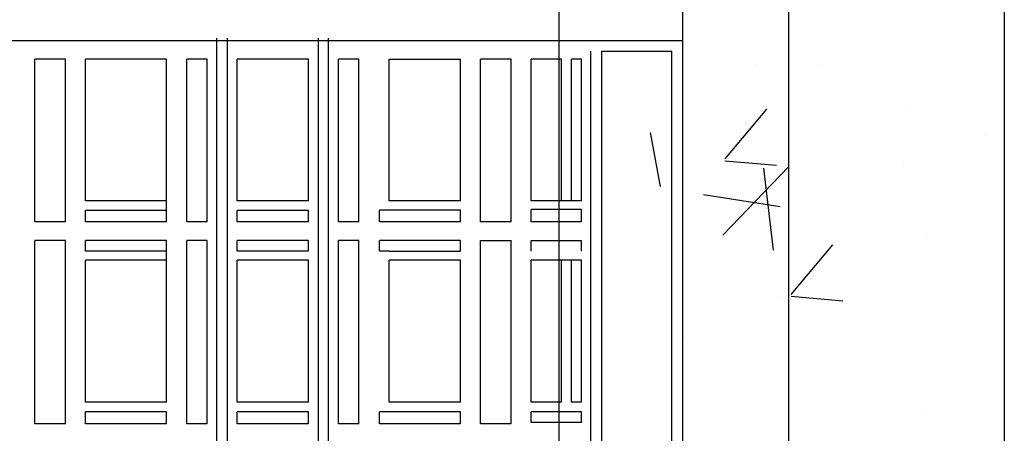
# Model space of a CAD drawing. Units: millimetres. Extents: x 21720638 to 22009701, y 1338898 to 1406060.
# Drawn here: x 21728250 to 21728540, y 1360226 to 1360347 of the extents above; entities that cross this region are included whole.
import ezdxf

# ---------------------------------------------------------------- set-up
doc = ezdxf.new("R2010")
doc.units = ezdxf.units.MM
doc.header["$LTSCALE"] = 0.5
doc.linetypes.add('HIDDEN', pattern=[9.525, 6.35, -3.175])

# ---------------------------------------------------------------- blocks, each defined once
blk = doc.blocks.new('MOD FILTRE-PLAN')
at = {"linetype": 'Continuous'}
h = blk.add_hatch(dxfattribs=at)
h.set_pattern_fill('AR-CONC', color=0)
h.set_pattern_definition([(50, (8636378.05, 98190.19), (182.184669, -15.9390855), [19.05, -209.55]), (355, (8636378.05, 98190.19), (-35.2434214, 191.0568452), [15.24, -167.6405842]), (100.4514447, (8636393.24, 98188.86), (146.941247, 175.117752), [16.1900088, -178.0902446]), (46.1842, (8636378.05, 98241), (271.079041, -42.042328), [28.575, -314.325]), (96.6355576, (8636400.64, 98237.5), (237.404134, 247.4261246), [24.285023, -267.135608]), (351.1841512, (8636378.05, 98241), (237.404134, 247.4261246), [22.859967, -251.459732]), (21, (8636403.45, 98228.29), (151.6143913, -102.2651982), [19.05, -209.55]), (326, (8636403.45, 98228.29), (61.8020283, 184.187966), [15.24, -167.64]), (71.451445, (8636416.09, 98219.77), (213.4164193, 81.922769), [16.1900088, -178.0899376]), (37.5, (8636378.054, 98190.19), (3.08860325, 84.55503887), [0, -165.608, 0, -170.18, 0, -168.275]), (7.5, (8636378.05, 98190.19), (66.8196625, 100.1805748), [0, -97.028, 0, -161.798, 0, -64.135]), (327.5, (8636321.41, 98190.19), (135.59059517, -5.728744), [0, -63.5, 0, -198.12, 0, -262.89]), (317.5, (8636296.01, 98190.19), (148.1291814, 25.426491), [0, -82.55, 0, -131.572, 0, -186.69])])
h.paths.add_polyline_path([(21799904.02, 1355279.81), (21799904.02, 1354555.11), (21799967.52, 1354555.11), (21799967.52, 1355343.31), (21798862.62, 1355343.31), (21798862.62, 1354555.11), (21798926.12, 1354555.11), (21798926.12, 1355279.81)])
h.paths.add_polyline_path([(21798926.12, 1353730.41), (21798926.12, 1354455.11), (21798862.62, 1354455.11), (21798862.62, 1353666.91), (21799967.52, 1353666.91), (21799967.52, 1354455.11), (21799904.02, 1354455.11), (21799904.02, 1353730.41)])
h = blk.add_hatch(dxfattribs=at)
h.set_pattern_fill('AR-CONC', color=0)
h.set_pattern_definition([(50, (8638156.67, 94611.26), (182.184669, -15.9390855), [19.05, -209.55]), (355, (8638156.67, 94611.26), (-35.2434214, 191.0568452), [15.24, -167.6405842]), (100.4514447, (8638171.85, 94609.93), (146.941247, 175.117752), [16.1900088, -178.0902446]), (46.1842, (8638156.67, 94662.06), (271.079041, -42.042328), [28.575, -314.325]), (96.6355576, (8638179.26, 94658.56), (237.404134, 247.4261246), [24.285023, -267.135608]), (351.1841512, (8638156.67, 94662.06), (237.404134, 247.4261246), [22.859967, -251.459732]), (21, (8638182.07, 94649.36), (151.6143913, -102.2651982), [19.05, -209.55]), (326, (8638182.07, 94649.36), (61.8020283, 184.187966), [15.24, -167.64]), (71.451445, (8638194.7, 94640.84), (213.4164193, 81.922769), [16.1900088, -178.0899376]), (37.5, (8638156.67, 94611.26), (3.08860325, 84.55503887), [0, -165.608, 0, -170.18, 0, -168.275]), (7.5, (8638156.67, 94611.26), (66.8196625, 100.1805748), [0, -97.028, 0, -161.798, 0, -64.135]), (327.5, (8638100.025, 94611.26), (135.59059517, -5.728744), [0, -63.5, 0, -198.12, 0, -262.89]), (317.5, (8638074.63, 94611.26), (148.1291814, 25.426491), [0, -82.55, 0, -131.572, 0, -186.69])])
h.paths.add_polyline_path([(21799349.51, 1354234.31, -0.053464), (21799290.02, 1354221.13), (21799290.02, 1354066.21), (21799349.51, 1354066.21)])
h.paths.add_polyline_path([(21799349.51, 1354066.21), (21799290.02, 1354066.21), (21799290.02, 1353730.41), (21799349.51, 1353730.41)])
h.paths.add_polyline_path([(21799904.02, 1354066.21), (21799836.52, 1354066.21), (21799836.52, 1353730.41), (21799904.02, 1353730.41)])
h.paths.add_polyline_path([(21799904.02, 1354455.11), (21799887.12, 1354455.11), (21799887.12, 1354447.71), (21799841.08, 1354447.71), (21799836.52, 1354452.26), (21799836.52, 1354066.21), (21799904.02, 1354066.21)])
h.paths.add_polyline_path([(21799904.02, 1354944.01), (21799836.52, 1354944.01), (21799836.52, 1354557.95), (21799841.08, 1354562.51), (21799887.12, 1354562.51), (21799887.12, 1354555.11), (21799904.02, 1354555.11)])
h.paths.add_polyline_path([(21799349.51, 1354944.01), (21799290.02, 1354944.01), (21799290.02, 1354789.09, -0.053464), (21799349.51, 1354775.9)])
h.paths.add_polyline_path([(21799349.51, 1355279.81), (21799290.02, 1355279.81), (21799290.02, 1354944.01), (21799349.51, 1354944.01)])
h.paths.add_polyline_path([(21799904.02, 1355279.81), (21799836.52, 1355279.81), (21799836.52, 1354944.01), (21799904.02, 1354944.01)])
at = {"color": 254, "linetype": 'Continuous'}
for p, q in [((21799967.52, 1355343.31), (21799967.52, 1353666.91)), ((21799967.52, 1355343.31), (21799967.52, 1353666.91)), ((21799904.02, 1355279.81), (21799904.02, 1353730.41)), ((21799904.02, 1355279.81), (21799904.02, 1353730.41))]:
    blk.add_line(p, q, dxfattribs=at)
at = {"color": 253, "linetype": 'Continuous'}
for p, q in [((21799836.52, 1355279.81), (21799836.52, 1353730.41)), ((21799321.82, 1354286.1), (21799872.89, 1354286.1)), ((21799735.93, 1354114.22), (21799735.93, 1354286.73)), ((21799739.02, 1354114.22), (21799739.02, 1354286.73)), ((21799765.76, 1354114.22), (21799765.76, 1354286.73)), ((21799768.78, 1354114.22), (21799768.78, 1354286.73)), ((21799691.36, 1354280.61), (21799682.35, 1354280.61)), ((21799682.35, 1354232.73), (21799682.35, 1354280.61)), ((21799691.36, 1354232.73), (21799691.36, 1354280.61)), ((21799721.13, 1354280.61), (21799697.29, 1354280.61)), ((21799697.29, 1354238.87), (21799697.29, 1354280.61)), ((21799721.13, 1354232.73), (21799721.13, 1354280.61)), ((21799733.07, 1354280.61), (21799727.1, 1354280.61)), ((21799727.1, 1354232.73), (21799727.1, 1354280.61)), ((21799733.07, 1354232.73), (21799733.07, 1354280.61)), ((21799762.84, 1354280.61), (21799741.9, 1354280.61)), ((21799741.9, 1354238.87), (21799741.9, 1354280.61)), ((21799762.84, 1354238.87), (21799762.84, 1354280.61)), ((21799777.68, 1354280.61), (21799771.65, 1354280.61)), ((21799771.65, 1354232.73), (21799771.65, 1354280.61)), ((21799777.68, 1354232.73), (21799777.68, 1354280.61)), ((21799786.59, 1354238.87), (21799786.59, 1354280.61)), ((21799786.59, 1354280.61), (21799807.52, 1354280.61)), ((21799807.52, 1354238.87), (21799807.52, 1354280.61)), ((21799822.45, 1354280.61), (21799813.44, 1354280.61)), ((21799813.44, 1354232.73), (21799813.44, 1354280.61)), ((21799822.45, 1354232.73), (21799822.45, 1354280.61)), ((21799837.3, 1354280.61), (21799828.37, 1354280.61)), ((21799828.37, 1354238.87), (21799828.37, 1354280.61)), ((21799837.3, 1354238.87), (21799837.3, 1354280.61)), ((21799843.14, 1354280.61), (21799840.26, 1354280.61)), ((21799840.26, 1354238.87), (21799840.26, 1354280.61)), ((21799843.14, 1354238.87), (21799843.14, 1354280.61)), ((21799845.92, 1354117.16), (21799845.92, 1354282.95)), ((21799849.12, 1354117.16), (21799849.12, 1354282.95)), ((21799849.12, 1354282.95), (21799869.71, 1354282.95)), ((21799869.71, 1354117.16), (21799869.71, 1354282.95)), ((21799721.13, 1354238.87), (21799697.29, 1354238.87)), ((21799762.84, 1354238.87), (21799741.9, 1354238.87)), ((21799807.52, 1354238.87), (21799786.59, 1354238.87)), ((21799843.14, 1354238.87), (21799828.37, 1354238.87)), ((21799721.13, 1354236.04), (21799697.29, 1354236.04)), ((21799697.29, 1354232.73), (21799697.29, 1354236.04)), ((21799762.84, 1354236.04), (21799741.9, 1354236.04)), ((21799741.9, 1354232.73), (21799741.9, 1354236.04)), ((21799762.84, 1354232.73), (21799762.84, 1354236.04)), ((21799807.52, 1354236.09), (21799783.76, 1354236.09)), ((21799783.76, 1354232.73), (21799783.76, 1354236.09)), ((21799807.52, 1354232.73), (21799807.52, 1354236.09)), ((21799843.14, 1354236.3), (21799828.37, 1354236.3)), ((21799828.37, 1354232.73), (21799828.37, 1354236.3)), ((21799843.14, 1354232.73), (21799843.14, 1354236.3)), ((21799691.36, 1354232.73), (21799682.35, 1354232.73)), ((21799721.13, 1354232.73), (21799697.29, 1354232.73)), ((21799733.07, 1354232.73), (21799727.1, 1354232.73)), ((21799762.84, 1354232.73), (21799741.9, 1354232.73)), ((21799777.68, 1354232.73), (21799771.65, 1354232.73)), ((21799807.52, 1354232.73), (21799783.76, 1354232.73)), ((21799822.45, 1354232.73), (21799813.44, 1354232.73)), ((21799843.14, 1354232.73), (21799828.37, 1354232.73)), ((21799691.36, 1354227.16), (21799682.35, 1354227.16)), ((21799682.35, 1354173.27), (21799682.35, 1354227.16)), ((21799691.36, 1354173.27), (21799691.36, 1354227.16)), ((21799721.13, 1354227.16), (21799697.29, 1354227.16)), ((21799697.29, 1354224.03), (21799697.29, 1354227.16)), ((21799721.13, 1354179.66), (21799721.13, 1354227.16)), ((21799733.07, 1354227.16), (21799727.1, 1354227.16)), ((21799727.1, 1354173.27), (21799727.1, 1354227.16)), ((21799733.07, 1354173.27), (21799733.07, 1354227.16)), ((21799762.84, 1354227.16), (21799741.9, 1354227.16)), ((21799741.9, 1354224.03), (21799741.9, 1354227.16)), ((21799762.84, 1354224.03), (21799762.84, 1354227.16)), ((21799777.68, 1354227.16), (21799771.65, 1354227.16)), ((21799771.65, 1354221.42), (21799771.65, 1354227.16)), ((21799777.68, 1354221.42), (21799777.68, 1354227.16)), ((21799786.59, 1354227.16), (21799783.76, 1354227.16)), ((21799783.76, 1354224.03), (21799783.76, 1354227.16)), ((21799807.52, 1354227.16), (21799786.59, 1354227.16)), ((21799807.52, 1354224.03), (21799807.52, 1354227.16)), ((21799813.44, 1354173.27), (21799813.44, 1354227.16)), ((21799813.44, 1354227.16), (21799822.45, 1354227.16)), ((21799822.45, 1354173.27), (21799822.45, 1354227.16)), ((21799828.37, 1354224.03), (21799828.37, 1354227.16)), ((21799828.37, 1354227.16), (21799843.14, 1354227.16)), ((21799843.14, 1354224.03), (21799843.14, 1354227.16)), ((21799721.13, 1354224.03), (21799697.29, 1354224.03)), ((21799762.84, 1354224.03), (21799741.9, 1354224.03)), ((21799786.59, 1354224.03), (21799783.76, 1354224.03)), ((21799786.59, 1354224.03), (21799807.52, 1354224.03)), ((21799721.13, 1354221.42), (21799697.29, 1354221.42)), ((21799697.29, 1354179.66), (21799697.29, 1354221.42)), ((21799762.84, 1354221.42), (21799741.9, 1354221.42)), ((21799741.9, 1354179.66), (21799741.9, 1354221.42)), ((21799762.84, 1354179.66), (21799762.84, 1354221.42)), ((21799771.65, 1354173.27), (21799771.65, 1354221.42)), ((21799777.68, 1354173.27), (21799777.68, 1354221.42)), ((21799786.59, 1354179.66), (21799786.59, 1354221.42)), ((21799807.52, 1354221.42), (21799786.59, 1354221.42)), ((21799807.52, 1354179.66), (21799807.52, 1354221.42)), ((21799843.14, 1354221.42), (21799828.37, 1354221.42)), ((21799828.37, 1354179.66), (21799828.37, 1354221.42)), ((21799837.3, 1354179.66), (21799837.3, 1354221.42)), ((21799840.26, 1354179.66), (21799840.26, 1354221.42)), ((21799843.14, 1354179.66), (21799843.14, 1354221.42)), ((21799721.13, 1354179.66), (21799697.29, 1354179.66)), ((21799762.84, 1354179.66), (21799741.9, 1354179.66)), ((21799807.52, 1354179.66), (21799786.59, 1354179.66)), ((21799837.3, 1354179.66), (21799828.37, 1354179.66)), ((21799843.14, 1354179.66), (21799840.26, 1354179.66)), ((21799721.13, 1354176.79), (21799697.29, 1354176.79)), ((21799697.29, 1354173.27), (21799697.29, 1354176.79)), ((21799721.13, 1354173.27), (21799721.13, 1354176.79)), ((21799762.84, 1354176.79), (21799741.9, 1354176.79)), ((21799741.9, 1354173.27), (21799741.9, 1354176.79)), ((21799762.84, 1354173.27), (21799762.84, 1354176.79)), ((21799807.52, 1354176.79), (21799783.72, 1354176.79)), ((21799783.72, 1354173.27), (21799783.72, 1354176.79)), ((21799807.52, 1354173.27), (21799807.52, 1354176.79)), ((21799843.14, 1354176.79), (21799828.37, 1354176.79)), ((21799828.37, 1354173.6), (21799828.37, 1354176.79)), ((21799843.14, 1354173.6), (21799843.14, 1354176.79)), ((21799691.36, 1354173.27), (21799682.35, 1354173.27)), ((21799721.13, 1354173.27), (21799697.29, 1354173.27)), ((21799733.07, 1354173.27), (21799727.1, 1354173.27)), ((21799762.84, 1354173.27), (21799741.9, 1354173.27)), ((21799777.68, 1354173.27), (21799771.65, 1354173.27)), ((21799807.52, 1354173.27), (21799783.72, 1354173.27)), ((21799822.45, 1354173.27), (21799813.44, 1354173.27)), ((21799843.14, 1354173.6), (21799828.37, 1354173.6))]:
    blk.add_line(p, q, dxfattribs=at)
at = {"color": 254, "linetype": 'HIDDEN'}
blk.add_line((21799904.02, 1355279.81), (21799904.02, 1353730.41), dxfattribs=at)
at = {"color": 0, "linetype": 'Continuous'}
blk.add_line((21799904.02, 1355279.81), (21799904.02, 1353730.41), dxfattribs=at)
blk.add_lwpolyline([(21798862.62, 1355343.31), (21799967.52, 1355343.31), (21799967.52, 1353666.91), (21798862.62, 1353666.91)], close=True, dxfattribs=at)
blk.add_lwpolyline([(21798862.62, 1355343.31), (21799967.52, 1355343.31), (21799967.52, 1353666.91), (21798862.62, 1353666.91)], close=True, dxfattribs=at)
at = {"color": 253, "linetype": 'Continuous'}
blk.add_lwpolyline([(21799321.82, 1353725.41), (21799321.82, 1354502.61), (21799872.89, 1354502.61), (21799872.89, 1353725.41)], close=True, dxfattribs=at)
at = {"color": 3, "linetype": 'Continuous'}
for radius in [282.6, 270.6]:
    blk.add_circle((21799411.1, 1354505.11), radius, dxfattribs=at)
blk = doc.blocks.new('BFR-1C-POMPE-PLAN-2')
at = {"linetype": 'Continuous'}
h = blk.add_hatch(dxfattribs=at)
h.set_pattern_fill('AR-CONC', color=0)
h.set_pattern_definition([(50, (8629822.32, 128197.57), (182.184669, -15.9390855), [19.05, -209.55]), (355, (8629822.32, 128197.57), (-35.2434214, 191.0568452), [15.24, -167.6405842]), (100.4514447, (8629837.5, 128196.24), (146.941247, 175.117752), [16.1900088, -178.0902446]), (46.1842, (8629822.32, 128248.37), (271.079041, -42.042328), [28.575, -314.325]), (96.6355576, (8629844.91, 128244.87), (237.404134, 247.4261246), [24.285023, -267.135608]), (351.1841512, (8629822.32, 128248.37), (237.404134, 247.4261246), [22.859967, -251.459732]), (21, (8629847.72, 128235.67), (151.6143913, -102.2651982), [19.05, -209.55]), (326, (8629847.72, 128235.67), (61.8020283, 184.187966), [15.24, -167.64]), (71.451445, (8629860.36, 128227.15), (213.4164193, 81.922769), [16.1900088, -178.0899376]), (37.5, (8629822.324, 128197.57), (3.08860325, 84.55503887), [0, -165.608, 0, -170.18, 0, -168.275]), (7.5, (8629822.32, 128197.57), (66.8196625, 100.1805748), [0, -97.028, 0, -161.798, 0, -64.135]), (327.5, (8629765.68, 128197.57), (135.59059517, -5.728744), [0, -63.5, 0, -198.12, 0, -262.89]), (317.5, (8629740.28, 128197.57), (148.1291814, 25.426491), [0, -82.55, 0, -131.572, 0, -186.69])])
h.paths.add_polyline_path([(21793348.29, 1385287.19), (21793348.29, 1384562.49), (21793411.79, 1384562.49), (21793411.79, 1385350.69), (21792306.89, 1385350.69), (21792306.89, 1384562.49), (21792370.39, 1384562.49), (21792370.39, 1385287.19)])
h.paths.add_polyline_path([(21792370.39, 1383737.79), (21792370.39, 1384462.49), (21792306.89, 1384462.49), (21792306.89, 1383674.29), (21793411.79, 1383674.29), (21793411.79, 1384462.49), (21793348.29, 1384462.49), (21793348.29, 1383737.79)])
h = blk.add_hatch(dxfattribs=at)
h.set_pattern_fill('AR-CONC', color=0)
h.set_pattern_definition([(50, (8631600.94, 124618.64), (182.184669, -15.9390855), [19.05, -209.55]), (355, (8631600.94, 124618.64), (-35.2434214, 191.0568452), [15.24, -167.6405842]), (100.4514447, (8631616.12, 124617.31), (146.941247, 175.117752), [16.1900088, -178.0902446]), (46.1842, (8631600.94, 124669.44), (271.079041, -42.042328), [28.575, -314.325]), (96.6355576, (8631623.53, 124665.94), (237.404134, 247.4261246), [24.285023, -267.135608]), (351.1841512, (8631600.94, 124669.44), (237.404134, 247.4261246), [22.859967, -251.459732]), (21, (8631626.34, 124656.74), (151.6143913, -102.2651982), [19.05, -209.55]), (326, (8631626.34, 124656.74), (61.8020283, 184.187966), [15.24, -167.64]), (71.451445, (8631638.97, 124648.22), (213.4164193, 81.922769), [16.1900088, -178.0899376]), (37.5, (8631600.94, 124618.64), (3.08860325, 84.55503887), [0, -165.608, 0, -170.18, 0, -168.275]), (7.5, (8631600.94, 124618.64), (66.8196625, 100.1805748), [0, -97.028, 0, -161.798, 0, -64.135]), (327.5, (8631544.295, 124618.64), (135.59059517, -5.728744), [0, -63.5, 0, -198.12, 0, -262.89]), (317.5, (8631518.9, 124618.64), (148.1291814, 25.426491), [0, -82.55, 0, -131.572, 0, -186.69])])
h.paths.add_polyline_path([(21792793.78, 1384241.69, -0.053464), (21792734.29, 1384228.51), (21792734.29, 1384073.59), (21792793.78, 1384073.59)])
h.paths.add_polyline_path([(21792793.78, 1384073.59), (21792734.29, 1384073.59), (21792734.29, 1383737.79), (21792793.78, 1383737.79)])
h.paths.add_polyline_path([(21793348.29, 1384073.59), (21793280.79, 1384073.59), (21793280.79, 1383737.79), (21793348.29, 1383737.79)])
h.paths.add_polyline_path([(21793348.29, 1384462.49), (21793331.39, 1384462.49), (21793331.39, 1384455.09), (21793285.35, 1384455.09), (21793280.79, 1384459.64), (21793280.79, 1384073.59), (21793348.29, 1384073.59)])
h.paths.add_polyline_path([(21793348.29, 1384951.39), (21793280.79, 1384951.39), (21793280.79, 1384565.33), (21793285.35, 1384569.89), (21793331.39, 1384569.89), (21793331.39, 1384562.49), (21793348.29, 1384562.49)])
h.paths.add_polyline_path([(21792793.78, 1384951.39), (21792734.29, 1384951.39), (21792734.29, 1384796.47, -0.053464), (21792793.78, 1384783.28)])
h.paths.add_polyline_path([(21792793.78, 1385287.19), (21792734.29, 1385287.19), (21792734.29, 1384951.39), (21792793.78, 1384951.39)])
h.paths.add_polyline_path([(21793348.29, 1385287.19), (21793280.79, 1385287.19), (21793280.79, 1384951.39), (21793348.29, 1384951.39)])
at = {"color": 254, "linetype": 'Continuous'}
for p, q in [((21793411.79, 1385350.69), (21793411.79, 1383674.29)), ((21793411.79, 1385350.69), (21793411.79, 1383674.29)), ((21793348.29, 1385287.19), (21793348.29, 1383737.79)), ((21793348.29, 1385287.19), (21793348.29, 1383737.79))]:
    blk.add_line(p, q, dxfattribs=at)
at = {"color": 253, "linetype": 'Continuous'}
for p, q in [((21793280.79, 1385287.19), (21793280.79, 1383737.79)), ((21792766.08, 1384293.49), (21793317.16, 1384293.49)), ((21793180.2, 1384121.6), (21793180.2, 1384294.11)), ((21793183.29, 1384121.6), (21793183.29, 1384294.11)), ((21793210.03, 1384121.6), (21793210.03, 1384294.11)), ((21793213.05, 1384121.6), (21793213.05, 1384294.11)), ((21793290.19, 1384124.54), (21793290.19, 1384290.33)), ((21793293.39, 1384124.54), (21793293.39, 1384290.33)), ((21793293.39, 1384290.33), (21793313.98, 1384290.33)), ((21793313.98, 1384124.54), (21793313.98, 1384290.33)), ((21793135.63, 1384287.99), (21793126.62, 1384287.99)), ((21793126.62, 1384240.11), (21793126.62, 1384287.99)), ((21793135.63, 1384240.11), (21793135.63, 1384287.99)), ((21793165.4, 1384287.99), (21793141.56, 1384287.99)), ((21793141.56, 1384246.25), (21793141.56, 1384287.99)), ((21793165.4, 1384240.11), (21793165.4, 1384287.99)), ((21793177.34, 1384287.99), (21793171.37, 1384287.99)), ((21793171.37, 1384240.11), (21793171.37, 1384287.99)), ((21793177.34, 1384240.11), (21793177.34, 1384287.99)), ((21793207.11, 1384287.99), (21793186.17, 1384287.99)), ((21793186.17, 1384246.25), (21793186.17, 1384287.99)), ((21793207.11, 1384246.25), (21793207.11, 1384287.99)), ((21793221.95, 1384287.99), (21793215.92, 1384287.99)), ((21793215.92, 1384240.11), (21793215.92, 1384287.99)), ((21793221.95, 1384240.11), (21793221.95, 1384287.99)), ((21793230.86, 1384246.25), (21793230.86, 1384287.99)), ((21793230.86, 1384287.99), (21793251.79, 1384287.99)), ((21793251.79, 1384246.25), (21793251.79, 1384287.99)), ((21793266.72, 1384287.99), (21793257.71, 1384287.99)), ((21793257.71, 1384240.11), (21793257.71, 1384287.99)), ((21793266.72, 1384240.11), (21793266.72, 1384287.99)), ((21793281.57, 1384287.99), (21793272.64, 1384287.99)), ((21793272.64, 1384246.25), (21793272.64, 1384287.99)), ((21793281.57, 1384246.25), (21793281.57, 1384287.99)), ((21793287.41, 1384287.99), (21793284.53, 1384287.99)), ((21793284.53, 1384246.25), (21793284.53, 1384287.99)), ((21793287.41, 1384246.25), (21793287.41, 1384287.99)), ((21793165.4, 1384246.25), (21793141.56, 1384246.25)), ((21793207.11, 1384246.25), (21793186.17, 1384246.25)), ((21793251.79, 1384246.25), (21793230.86, 1384246.25)), ((21793287.41, 1384246.25), (21793272.64, 1384246.25)), ((21793165.4, 1384243.42), (21793141.56, 1384243.42)), ((21793141.56, 1384240.11), (21793141.56, 1384243.42)), ((21793207.11, 1384243.42), (21793186.17, 1384243.42)), ((21793186.17, 1384240.11), (21793186.17, 1384243.42)), ((21793207.11, 1384240.11), (21793207.11, 1384243.42)), ((21793251.79, 1384243.47), (21793228.03, 1384243.47)), ((21793228.03, 1384240.11), (21793228.03, 1384243.47)), ((21793251.79, 1384240.11), (21793251.79, 1384243.47)), ((21793287.41, 1384243.68), (21793272.64, 1384243.68)), ((21793272.64, 1384240.11), (21793272.64, 1384243.68)), ((21793287.41, 1384240.11), (21793287.41, 1384243.68)), ((21793135.63, 1384240.11), (21793126.62, 1384240.11)), ((21793165.4, 1384240.11), (21793141.56, 1384240.11)), ((21793177.34, 1384240.11), (21793171.37, 1384240.11)), ((21793207.11, 1384240.11), (21793186.17, 1384240.11)), ((21793221.95, 1384240.11), (21793215.92, 1384240.11)), ((21793251.79, 1384240.11), (21793228.03, 1384240.11)), ((21793266.72, 1384240.11), (21793257.71, 1384240.11)), ((21793287.41, 1384240.11), (21793272.64, 1384240.11)), ((21793135.63, 1384234.54), (21793126.62, 1384234.54)), ((21793126.62, 1384180.65), (21793126.62, 1384234.54)), ((21793135.63, 1384180.65), (21793135.63, 1384234.54)), ((21793165.4, 1384234.54), (21793141.56, 1384234.54)), ((21793141.56, 1384231.41), (21793141.56, 1384234.54)), ((21793165.4, 1384187.04), (21793165.4, 1384234.54)), ((21793177.34, 1384234.54), (21793171.37, 1384234.54)), ((21793171.37, 1384180.65), (21793171.37, 1384234.54)), ((21793177.34, 1384180.65), (21793177.34, 1384234.54)), ((21793207.11, 1384234.54), (21793186.17, 1384234.54)), ((21793186.17, 1384231.41), (21793186.17, 1384234.54)), ((21793207.11, 1384231.41), (21793207.11, 1384234.54)), ((21793221.95, 1384234.54), (21793215.92, 1384234.54)), ((21793215.92, 1384228.8), (21793215.92, 1384234.54)), ((21793221.95, 1384228.8), (21793221.95, 1384234.54)), ((21793230.86, 1384234.54), (21793228.03, 1384234.54)), ((21793228.03, 1384231.41), (21793228.03, 1384234.54)), ((21793251.79, 1384234.54), (21793230.86, 1384234.54)), ((21793251.79, 1384231.41), (21793251.79, 1384234.54)), ((21793257.71, 1384180.65), (21793257.71, 1384234.54)), ((21793257.71, 1384234.54), (21793266.72, 1384234.54)), ((21793266.72, 1384180.65), (21793266.72, 1384234.54)), ((21793272.64, 1384231.41), (21793272.64, 1384234.54)), ((21793272.64, 1384234.54), (21793287.41, 1384234.54)), ((21793287.41, 1384231.41), (21793287.41, 1384234.54)), ((21793165.4, 1384231.41), (21793141.56, 1384231.41)), ((21793165.4, 1384228.8), (21793141.56, 1384228.8)), ((21793141.56, 1384187.04), (21793141.56, 1384228.8)), ((21793207.11, 1384231.41), (21793186.17, 1384231.41)), ((21793207.11, 1384228.8), (21793186.17, 1384228.8)), ((21793186.17, 1384187.04), (21793186.17, 1384228.8)), ((21793207.11, 1384187.04), (21793207.11, 1384228.8)), ((21793215.92, 1384180.65), (21793215.92, 1384228.8)), ((21793221.95, 1384180.65), (21793221.95, 1384228.8)), ((21793230.86, 1384231.41), (21793228.03, 1384231.41)), ((21793230.86, 1384231.41), (21793251.79, 1384231.41)), ((21793230.86, 1384187.04), (21793230.86, 1384228.8)), ((21793251.79, 1384228.8), (21793230.86, 1384228.8)), ((21793251.79, 1384187.04), (21793251.79, 1384228.8)), ((21793287.41, 1384228.8), (21793272.64, 1384228.8)), ((21793272.64, 1384187.04), (21793272.64, 1384228.8)), ((21793281.57, 1384187.04), (21793281.57, 1384228.8)), ((21793284.53, 1384187.04), (21793284.53, 1384228.8)), ((21793287.41, 1384187.04), (21793287.41, 1384228.8)), ((21793165.4, 1384187.04), (21793141.56, 1384187.04)), ((21793207.11, 1384187.04), (21793186.17, 1384187.04)), ((21793251.79, 1384187.04), (21793230.86, 1384187.04)), ((21793281.57, 1384187.04), (21793272.64, 1384187.04)), ((21793287.41, 1384187.04), (21793284.53, 1384187.04)), ((21793165.4, 1384184.17), (21793141.56, 1384184.17)), ((21793141.56, 1384180.65), (21793141.56, 1384184.17)), ((21793165.4, 1384180.65), (21793165.4, 1384184.17)), ((21793207.11, 1384184.17), (21793186.17, 1384184.17)), ((21793186.17, 1384180.65), (21793186.17, 1384184.17)), ((21793207.11, 1384180.65), (21793207.11, 1384184.17)), ((21793251.79, 1384184.17), (21793227.99, 1384184.17)), ((21793227.99, 1384180.65), (21793227.99, 1384184.17)), ((21793251.79, 1384180.65), (21793251.79, 1384184.17)), ((21793287.41, 1384184.17), (21793272.64, 1384184.17)), ((21793272.64, 1384180.98), (21793272.64, 1384184.17)), ((21793287.41, 1384180.98), (21793287.41, 1384184.17)), ((21793135.63, 1384180.65), (21793126.62, 1384180.65)), ((21793165.4, 1384180.65), (21793141.56, 1384180.65)), ((21793177.34, 1384180.65), (21793171.37, 1384180.65)), ((21793207.11, 1384180.65), (21793186.17, 1384180.65)), ((21793221.95, 1384180.65), (21793215.92, 1384180.65)), ((21793251.79, 1384180.65), (21793227.99, 1384180.65)), ((21793266.72, 1384180.65), (21793257.71, 1384180.65)), ((21793287.41, 1384180.98), (21793272.64, 1384180.98))]:
    blk.add_line(p, q, dxfattribs=at)
at = {"color": 254, "linetype": 'HIDDEN'}
blk.add_line((21793348.29, 1385287.19), (21793348.29, 1383737.79), dxfattribs=at)
at = {"color": 0, "linetype": 'Continuous'}
blk.add_line((21793348.29, 1385287.19), (21793348.29, 1383737.79), dxfattribs=at)
blk.add_lwpolyline([(21792306.89, 1385350.69), (21793411.79, 1385350.69), (21793411.79, 1383674.29), (21792306.89, 1383674.29)], close=True, dxfattribs=at)
blk.add_lwpolyline([(21792306.89, 1385350.69), (21793411.79, 1385350.69), (21793411.79, 1383674.29), (21792306.89, 1383674.29)], close=True, dxfattribs=at)
at = {"color": 253, "linetype": 'Continuous'}
blk.add_lwpolyline([(21792766.08, 1383732.79), (21792766.08, 1384509.99), (21793317.16, 1384509.99), (21793317.16, 1383732.79)], close=True, dxfattribs=at)
at = {"color": 3, "linetype": 'Continuous'}
for radius in [282.6, 270.6]:
    blk.add_circle((21792855.37, 1384512.49), radius, dxfattribs=at)

msp = doc.modelspace()

# ---------------------------------------------------------------- block references
at = {"color": 0, "linetype": 'Continuous'}
for name, p in [('BFR-1C-POMPE-PLAN-2', (-64871.988, -23952.196)), ('MOD FILTRE-PLAN', (-71427.718, 6055.185))]:
    msp.add_blockref(name, p, dxfattribs=at)

doc.saveas('drawing.dxf')
